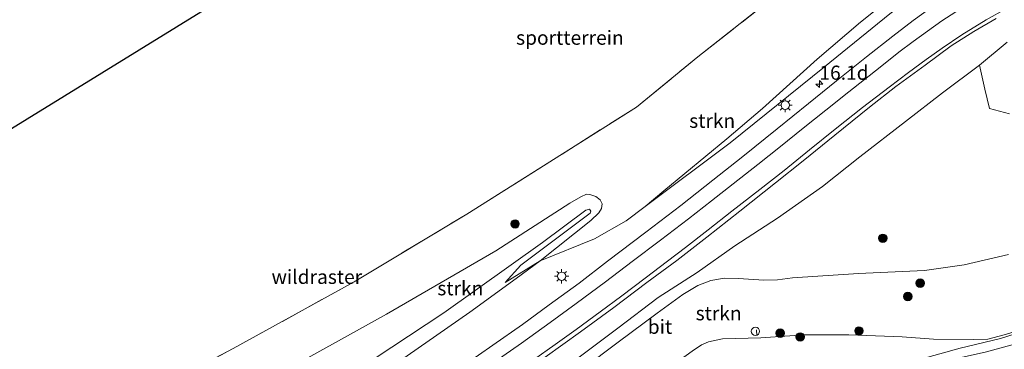
# Model space of a CAD drawing. Units: metres. Extents: x 149998 to 157066, y 458569 to 462500.
# Drawn here: x 153485 to 153660, y 460108 to 460166 of the extents above; entities that cross this region are included whole.
import ezdxf
from ezdxf.enums import TextEntityAlignment as Align

# ---------------------------------------------------------------- set-up
doc = ezdxf.new("R2010")
doc.units = ezdxf.units.M
doc.linetypes.add('IE-TERREINAFSCHEIDING', pattern=[10, 8, -2])
doc.layers.get('0').update_dxf_attribs({"lineweight": 25})
for name, color, linetype, lineweight in [('B-ME-AL-OVERIG-L-B1', 7, 'Continuous', 18), ('B-ME-AL-OVERIG-S-B1', 7, 'Continuous', 18), ('B-ME-AM-KILOMETR-S-B1', 7, 'Continuous', 18), ('B-ME-GR-BOMENSTRUIKEN-GV-B6', 93, 'Continuous', 18), ('B-ME-GR-BOOM-S-B1', 93, 'Continuous', 18), ('B-ME-GR-STRUIKEN-GV-B6', 93, 'Continuous', 18), ('B-ME-GW-KRUINLIJN-L-B1', 93, 'Continuous', 18), ('B-ME-GW-TEENLIJN-L-B1', 93, 'Continuous', 18), ('B-ME-IE-GRASLAND-GV-B6', 93, 'Continuous', 18), ('B-ME-IE-GRONDWERKLIJN-GROND_INGERICHT-GV-B6', 253, 'Continuous', 18), ('B-ME-IE-MEUBILAIR_WEGMEUBILAIR-LICHTMAST-S-B1', 8, 'Continuous', 18), ('B-ME-IE-TERREINAFSCHEIDING-RASTERHEKWERK-L-B1', 8, 'IE-TERREINAFSCHEIDING', 18), ('B-ME-VH-VERH_SOORT-BITUMEN-GV-B6', 8, 'IE-TERREINAFSCHEIDING-NATUURLIJK-HOUTWAL', 18), ('B-ME-VW-MARKERING-STREEP-015-L-B1', 7, 'Continuous', 18)]:
    doc.layers.add(name, color=color, linetype=linetype, lineweight=lineweight)
doc.layers.add('B-ME-KG-KADASTRAAL-OPNAMEDTMGRENS-L-B1', color=10, linetype='Continuous')
doc.styles.add('NLCS-ISO', font='NLCS-ISO.TTF')
doc.linetypes.add('IE-TERREINAFSCHEIDING-NATUURLIJK-HOUTWAL', pattern='A,7,-1.5,[67,NLCS.SHX,S=0.75,R=45,X=0,Y=0],-1.5,7,-1.5,[70,NLCS.SHX,S=0.75,R=0,X=0,Y=0],-1.5', length=20)

# ---------------------------------------------------------------- blocks, each defined once
blk = doc.blocks.new('hecto')
for p, q in [((0, 0.625), (-0.625, 0)), ((0, -0.625), (0, 0.625)), ((-0.625, 0), (0.625, 0)), ((0.625, 0), (0, -0.625))]:
    blk.add_line(p, q)
blk = doc.blocks.new('boom')
h = blk.add_hatch(color=256)
edge = h.paths.add_edge_path()
edge.add_arc((0, 0), 0.75, 0, 360)
blk.add_circle((0, 0), 0.75)
blk = doc.blocks.new('dtb')
blk.add_circle((0, 0), 0.75)
blk = doc.blocks.new('lantaarnpaal')
for p, q in [((-0.75, 0), (-1.25, 0)), ((-0.88, 0.88), (-0.53, 0.53)), ((0, 0.75), (0, 1.25)), ((0.53, 0.53), (0.88, 0.88)), ((0.75, 0), (1.25, 0)), ((-0.53, -0.53), (-0.88, -0.88)), ((0, -0.75), (0, -1.25)), ((0.53, -0.53), (0.88, -0.88))]:
    blk.add_line(p, q)
blk.add_circle((0, 0), 0.75)

msp = doc.modelspace()

# ---------------------------------------------------------------- linework, layer by layer
at = {"layer": 'B-ME-AL-OVERIG-L-B1'}
msp.add_line((153616.245, 460110.32, 4.897), (153616.138, 460111.309, 4.915), dxfattribs=at)
at = {"layer": 'B-ME-GR-BOMENSTRUIKEN-GV-B6'}
msp.add_polyline3d([(153661.1196, 460149.6325, 10.0014), (153657.5824, 460150.6014, 10.0014), (153656.7466, 460154.0451, 10.0014), (153655.8045, 460158.2474, 9.9874), (153660.6942, 460162.3736, 9.9874)], dxfattribs=at)
at = {"layer": 'B-ME-GR-STRUIKEN-GV-B6'}
for points in [[(153479.439, 460084.92, 8.73), (153523.178, 460107.979, 8.589), (153544.655, 460119.815, 8.529), (153564.707, 460131.848, 8.529), (153594.818, 460150.818, 8.523), (153605.74, 460159.732, 8.592), (153636.34, 460183.886, 8.746), (153672.612, 460202.526, 8.425), (153703.853, 460195.701, 8.665)], [(153663.82, 460181.585, 10.315), (153659.887, 460179.623, 10.27), (153655.058, 460177.317, 10.21), (153651.143, 460175.194, 10.081), (153646.674, 460172.468, 9.964), (153639.837, 460167.39, 9.871), (153628.263, 460157.954, 9.724), (153611.476, 460144.514, 9.189), (153596.3667, 460133.2034, 8.805), (153599.699, 460135.953, 8.586), (153610.905, 460145.194, 8.718), (153617.231, 460150.585, 8.818), (153626.96, 460159.332, 8.809), (153634.621, 460165.88, 8.809), (153641.877, 460171.677, 8.821), (153648.524, 460176.412, 8.833), (153653.927, 460179.77, 8.857), (153658.489, 460182.275, 8.839), (153661.127, 460183.503, 8.836)], [(153641.877, 460171.677, 8.821), (153634.621, 460165.88, 8.809), (153626.96, 460159.332, 8.809), (153617.231, 460150.585, 8.818), (153610.905, 460145.194, 8.718), (153599.699, 460135.953, 8.586), (153596.3667, 460133.2034, 8.805), (153593.0078, 460130.6611, 8.697), (153587.4046, 460127.4345, 8.4888), (153577.7307, 460123.5463, 8.0837), (153586.741, 460130.711, 8.406), (153588.154, 460132.065, 8.457), (153588.651, 460132.861, 8.487), (153588.72, 460133.676, 8.496), (153588.382, 460134.375, 8.475), (153587.609, 460134.976, 8.481), (153586.542, 460135.325, 8.49), (153585.979, 460135.384, 8.529), (153584.98, 460134.899, 8.544), (153583.016, 460133.755, 8.538), (153569.844, 460125.351, 8.484), (153550.417, 460114.079, 8.448), (153530.068, 460102.798, 8.457)], [(153583.715, 460105.7431, 8.3044), (153591.5529, 460111.5696, 8.5254), (153598.679, 460117.0637, 8.8569), (153605.6308, 460121.4652, 8.8569), (153612.2967, 460126.1881, 9.0779), (153619.921, 460131.1415, 9.1884), (153627.8775, 460136.7158, 9.4094), (153634.5479, 460142.0277, 9.6304), (153642.6378, 460148.2674, 9.8514), (153649.204, 460153.3858, 9.8514), (153655.8045, 460158.2474, 9.9874), (153656.7466, 460154.0451, 10.0014), (153657.5824, 460150.6014, 10.0014)], [(153657.5824, 460150.6014, 10.0014), (153661.1196, 460149.6325, 10.0014)], [(153530.068, 460102.798, 8.457), (153550.417, 460114.079, 8.448), (153569.844, 460125.351, 8.484), (153583.016, 460133.755, 8.538), (153584.98, 460134.899, 8.544), (153585.979, 460135.384, 8.529), (153586.542, 460135.325, 8.49), (153587.609, 460134.976, 8.481), (153588.382, 460134.375, 8.475), (153588.72, 460133.676, 8.496), (153588.651, 460132.861, 8.487)], [(153483.975, 460067.038, 4.908), (153496.642, 460073.737, 4.989), (153507.249, 460079.995, 5.397), (153512.149, 460083.164, 5.623), (153525.7875, 460092.0093, 5.995), (153545.1152, 460104.0605, 6.601), (153560.6049, 460114.3327, 7.028), (153578.1151, 460126.7769, 7.721), (153585.823, 460132.534, 7.911), (153586.5, 460132.697, 7.927), (153586.715, 460132.349, 7.947), (153586.623, 460131.982, 7.915), (153574.289, 460122.808, 7.603)], [(153588.651, 460132.861, 8.487), (153588.154, 460132.065, 8.457), (153586.741, 460130.711, 8.406), (153577.7307, 460123.5463, 8.0837), (153571.4879, 460119.6935, 7.703), (153574.289, 460122.808, 7.603), (153586.623, 460131.982, 7.915), (153586.715, 460132.349, 7.947), (153586.5, 460132.697, 7.927), (153585.823, 460132.534, 7.911), (153578.1151, 460126.7769, 7.721), (153560.6049, 460114.3327, 7.028), (153545.1152, 460104.0605, 6.601)], [(153660.956, 460124.685, 10.18), (153653.042, 460122.832, 10.075), (153646.023, 460121.844, 9.937), (153634.265, 460121.31, 9.583), (153622.572, 460120.509, 9.091), (153619.88, 460120.191, 8.984), (153617.49, 460120.132, 8.948), (153612.957, 460120.437, 8.937), (153610.487, 460120.476, 8.961), (153608.056, 460120.084, 8.907), (153605.721, 460119.195, 8.901), (153603.069, 460117.603, 8.817), (153598.54, 460114.26, 8.647), (153591.592, 460109.092, 8.522), (153585.344, 460104.429, 8.282)], [(153585.344, 460104.429, 8.282), (153591.592, 460109.092, 8.522), (153598.54, 460114.26, 8.647), (153603.069, 460117.603, 8.817), (153605.721, 460119.195, 8.901), (153608.056, 460120.084, 8.907), (153610.487, 460120.476, 8.961), (153612.957, 460120.437, 8.937), (153617.49, 460120.132, 8.948), (153619.88, 460120.191, 8.984), (153622.572, 460120.509, 9.091), (153634.265, 460121.31, 9.583), (153646.023, 460121.844, 9.937), (153653.042, 460122.832, 10.075), (153660.956, 460124.685, 10.18)], [(153574.289, 460122.808, 7.603), (153571.4879, 460119.6935, 7.703), (153577.7307, 460123.5463, 8.0837), (153573.4391, 460120.433, 7.9494), (153565.214, 460114.466, 7.692), (153550.165, 460103.945, 7.257), (153537.74, 460096.078, 6.786), (153523.667, 460087.573, 6.351), (153509.71, 460079.07, 6.063), (153503.281, 460075.057, 6.019), (153497.686, 460071.931, 5.907), (153493.259, 460069.467, 5.847), (153488.369, 460066.627, 5.801), (153485.761, 460065.177, 5.694), (153485.196, 460065.158, 5.683)], [(153604.703, 460107.541, 4.071), (153606.387, 460108.648, 4.102), (153607.66, 460109.196, 4.117), (153610.098, 460109.731, 4.153), (153616.926, 460109.912, 4.238), (153624.63, 460110.388, 4.247), (153632.563, 460110.395, 4.194), (153642.039, 460110.05, 4.204), (153647.597, 460109.621, 4.254), (153654.643, 460109.617, 4.296), (153657.256, 460109.651, 4.305), (153660.176, 460110.42, 4.346), (153668.398, 460112.92, 4.526)], [(153645.131, 460106.023, 4.143), (153652.368, 460108.067, 4.271), (153659.496, 460109.759, 4.477), (153667.329, 460112.231, 4.617)], [(153667.329, 460112.231, 4.617), (153659.496, 460109.759, 4.477)], [(153668.398, 460112.92, 4.526), (153660.176, 460110.42, 4.346)], [(153660.176, 460110.42, 4.346), (153657.256, 460109.651, 4.305), (153654.643, 460109.617, 4.296), (153647.597, 460109.621, 4.254), (153642.039, 460110.05, 4.204), (153632.563, 460110.395, 4.194), (153624.63, 460110.388, 4.247), (153616.926, 460109.912, 4.238), (153610.098, 460109.731, 4.153), (153607.66, 460109.196, 4.117), (153606.387, 460108.648, 4.102), (153604.703, 460107.541, 4.071)], [(153659.496, 460109.759, 4.477), (153652.368, 460108.067, 4.271), (153645.131, 460106.023, 4.143)], [(153664.849, 460109.53, 4.974), (153656.79, 460107.32, 4.969)], [(153656.79, 460107.32, 4.969), (153664.849, 460109.53, 4.974)]]:
    msp.add_polyline3d(points, dxfattribs=at)
at = {"layer": 'B-ME-GW-KRUINLIJN-L-B1'}
for points in [[(153708.624, 460182.104, 10.771), (153708.192, 460182.236, 10.771), (153704.212, 460183.463, 10.666), (153700.689, 460184.591, 10.63), (153694.393, 460185.809, 10.624), (153689.935, 460186.111, 10.582), (153687.337, 460186.309, 10.558), (153683.04, 460186.16, 10.498), (153679.328, 460185.73, 10.438), (153674.655, 460185.17, 10.402), (153668.954, 460183.409, 10.351), (153663.82, 460181.585, 10.315), (153659.887, 460179.623, 10.27), (153655.058, 460177.317, 10.21), (153651.143, 460175.194, 10.081), (153646.674, 460172.468, 9.964), (153639.837, 460167.39, 9.871), (153628.263, 460157.954, 9.724), (153611.476, 460144.514, 9.189), (153596.3667, 460133.2034, 8.805)], [(153480.47, 460079.09, 8.775), (153499.142, 460087.699, 8.661), (153513.422, 460094.584, 8.667), (153530.068, 460102.798, 8.457), (153550.417, 460114.079, 8.448), (153569.844, 460125.351, 8.484), (153583.016, 460133.755, 8.538), (153584.98, 460134.899, 8.544), (153585.979, 460135.384, 8.529), (153586.542, 460135.325, 8.49), (153587.609, 460134.976, 8.481), (153588.382, 460134.375, 8.475), (153588.72, 460133.676, 8.496), (153588.651, 460132.861, 8.487), (153588.154, 460132.065, 8.457), (153586.741, 460130.711, 8.406), (153577.7307, 460123.5463, 8.0837), (153571.4879, 460119.6935, 7.703)], [(153585.344, 460104.429, 8.282), (153591.592, 460109.092, 8.522), (153598.54, 460114.26, 8.647), (153603.069, 460117.603, 8.817), (153605.721, 460119.195, 8.901), (153608.056, 460120.084, 8.907), (153610.487, 460120.476, 8.961), (153612.957, 460120.437, 8.937), (153617.49, 460120.132, 8.948), (153619.88, 460120.191, 8.984), (153622.572, 460120.509, 9.091), (153634.265, 460121.31, 9.583), (153646.023, 460121.844, 9.937), (153653.042, 460122.832, 10.075), (153660.956, 460124.685, 10.18)], [(153664.849, 460109.53, 4.974), (153656.79, 460107.32, 4.969), (153651.174, 460106.077, 4.989), (153642.99, 460103.255, 5.049), (153630.88, 460098.979, 5.131), (153619.768, 460095.163, 5.194), (153610.666, 460092.129, 5.235), (153601.271, 460089.018, 5.24), (153589.963, 460085.267, 5.252), (153577.353, 460080.912, 5.33), (153571.781, 460079.031, 5.354), (153569.285, 460078.429, 5.461), (153566.748, 460078.005, 5.594), (153565.135, 460078.176, 5.647), (153564.238, 460078.448, 5.669), (153563.477, 460079.192, 5.686), (153563.085, 460080.276, 5.703), (153562.668, 460082.338, 5.722), (153562.606, 460083.384, 5.71), (153562.85, 460084.67, 5.715)]]:
    msp.add_polyline3d(points, dxfattribs=at)
at = {"layer": 'B-ME-GW-TEENLIJN-L-B1'}
for points in [[(153596.3667, 460133.2034, 8.805), (153599.699, 460135.953, 8.586), (153610.905, 460145.194, 8.718), (153617.231, 460150.585, 8.818), (153626.96, 460159.332, 8.809), (153634.621, 460165.88, 8.809), (153641.877, 460171.677, 8.821), (153648.524, 460176.412, 8.833), (153653.927, 460179.77, 8.857), (153658.489, 460182.275, 8.839), (153661.127, 460183.503, 8.836)], [(153571.4879, 460119.6935, 7.703), (153574.289, 460122.808, 7.603), (153586.623, 460131.982, 7.915), (153586.715, 460132.349, 7.947), (153586.5, 460132.697, 7.927), (153585.823, 460132.534, 7.911), (153578.1151, 460126.7769, 7.721), (153560.6049, 460114.3327, 7.028), (153545.1152, 460104.0605, 6.601), (153525.7875, 460092.0093, 5.995), (153512.149, 460083.164, 5.623), (153507.249, 460079.995, 5.397), (153496.642, 460073.737, 4.989), (153483.975, 460067.038, 4.908), (153480.743, 460065.328, 4.887), (153472.04, 460060.854, 4.82), (153470.198, 460059.908, 4.806), (153454.506, 460052.572, 4.79), (153439.54, 460046.744, 4.802), (153416.91, 460037.864, 4.712), (153407.475, 460033.996, 4.692), (153393.051, 460028.291, 4.785), (153380.571, 460023.391, 4.947)], [(153667.329, 460112.231, 4.617), (153659.496, 460109.759, 4.477), (153652.368, 460108.067, 4.271), (153645.131, 460106.023, 4.143), (153635.598, 460102.693, 4.039), (153623.322, 460098.587, 4.01), (153610.18, 460094.555, 3.969), (153598.384, 460090.491, 4.032), (153584.321, 460085.801, 4.109), (153570.666, 460081.082, 4.138), (153567.894, 460080.297, 4.182), (153566.778, 460080.356, 4.192), (153566.031, 460080.707, 4.194), (153565.58, 460081.375, 4.167), (153565.421, 460082.024, 4.155), (153565.605, 460082.448, 4.136), (153567.487, 460083.73, 4.044), (153570.836, 460085.955, 4.044)], [(153570.836, 460085.955, 4.044), (153580.176, 460091.243, 4.184), (153590.413, 460097.611, 4.09), (153599.24, 460103.564, 4.056), (153604.703, 460107.541, 4.071), (153606.387, 460108.648, 4.102), (153607.66, 460109.196, 4.117), (153610.098, 460109.731, 4.153), (153616.926, 460109.912, 4.238), (153624.63, 460110.388, 4.247), (153632.563, 460110.395, 4.194), (153642.039, 460110.05, 4.204), (153647.597, 460109.621, 4.254), (153654.643, 460109.617, 4.296), (153657.256, 460109.651, 4.305), (153660.176, 460110.42, 4.346), (153668.398, 460112.92, 4.526)]]:
    msp.add_polyline3d(points, dxfattribs=at)
at = {"layer": 'B-ME-IE-GRASLAND-GV-B6'}
for points in [[(153485.196, 460065.158, 5.683), (153485.761, 460065.177, 5.694), (153488.369, 460066.627, 5.801), (153493.259, 460069.467, 5.847), (153497.686, 460071.931, 5.907), (153503.281, 460075.057, 6.019), (153509.71, 460079.07, 6.063), (153523.667, 460087.573, 6.351), (153537.74, 460096.078, 6.786), (153550.165, 460103.945, 7.257), (153565.214, 460114.466, 7.692), (153573.4391, 460120.433, 7.9494), (153577.7307, 460123.5463, 8.0837), (153587.4046, 460127.4345, 8.4888), (153593.0078, 460130.6611, 8.697), (153596.3667, 460133.2034, 8.805), (153611.476, 460144.514, 9.189), (153628.263, 460157.954, 9.724), (153639.837, 460167.39, 9.871), (153646.674, 460172.468, 9.964), (153651.143, 460175.194, 10.081), (153655.058, 460177.317, 10.21), (153659.887, 460179.623, 10.27), (153663.82, 460181.585, 10.315)], [(153647.397, 460168.646, 10.119), (153643.977, 460166.195, 10.067), (153640.386, 460163.447, 9.949), (153635.701, 460159.738, 9.866), (153630.36, 460155.513, 9.714), (153625.372, 460151.447, 9.617), (153619.835, 460146.985, 9.482), (153613.706, 460142.065, 9.362), (153608.428, 460137.869, 9.218), (153602.7, 460133.347, 9.054), (153596.482, 460128.631, 8.867), (153589.686, 460123.487, 8.698), (153584.664, 460119.606, 8.594), (153579.35, 460115.719, 8.427), (153574.582, 460112.238, 8.263), (153569.341, 460108.583, 8.141), (153564.232, 460105.056, 7.952)], [(153578.611, 460106.428, 8.53), (153584.921, 460110.973, 8.687), (153590.818, 460115.292, 8.811), (153596.705, 460119.721, 9.002), (153602.019, 460123.638, 9.117), (153607.314, 460127.775, 9.212), (153613.175, 460132.342, 9.334), (153619.539, 460137.374, 9.466), (153624.471, 460141.291, 9.583), (153630.06, 460145.867, 9.668), (153636.211, 460150.805, 9.768), (153640.917, 460154.477, 9.838), (153646.116, 460158.288, 9.942), (153650.753, 460161.712, 10.023), (153654.789, 460164.243, 10.086), (153658.756, 460166.553, 10.119)], [(153660.6942, 460162.3736, 9.9874), (153655.8045, 460158.2474, 9.9874), (153649.204, 460153.3858, 9.8514), (153642.6378, 460148.2674, 9.8514), (153634.5479, 460142.0277, 9.6304), (153627.8775, 460136.7158, 9.4094), (153619.921, 460131.1415, 9.1884), (153612.2967, 460126.1881, 9.0779), (153605.6308, 460121.4652, 8.8569), (153598.679, 460117.0637, 8.8569), (153591.5529, 460111.5696, 8.5254), (153583.715, 460105.7431, 8.3044)]]:
    msp.add_polyline3d(points, dxfattribs=at)
at = {"layer": 'B-ME-IE-GRONDWERKLIJN-GROND_INGERICHT-GV-B6'}
msp.add_polyline3d([(153667.375, 460216.988, 9.169), (153702.257, 460200.248, 8.9), (153703.853, 460195.701, 8.665), (153672.612, 460202.526, 8.425), (153636.34, 460183.886, 8.746), (153605.74, 460159.732, 8.592), (153594.818, 460150.818, 8.523), (153564.707, 460131.848, 8.529), (153544.655, 460119.815, 8.529), (153523.178, 460107.979, 8.589), (153479.439, 460084.92, 8.73), (153448.8494, 460100.5603, 9.087), (153415.697, 460117.511, 9.474), (153466.621, 460136.52, 9.148), (153586.848, 460210.51, 8.866), (153630.793, 460236.955, 9.085), (153667.375, 460216.988, 9.169)], dxfattribs=at)
at = {"layer": 'B-ME-IE-TERREINAFSCHEIDING-RASTERHEKWERK-L-B1'}
msp.add_polyline3d([(153374.288, 460041.421, 9.14), (153396.318, 460048.84, 8.916), (153439.494, 460066.182, 8.964), (153459.264, 460075.456, 8.919), (153479.439, 460084.92, 8.73), (153523.178, 460107.979, 8.589), (153544.655, 460119.815, 8.529), (153564.707, 460131.848, 8.529), (153594.818, 460150.818, 8.523), (153605.74, 460159.732, 8.592), (153636.34, 460183.886, 8.746), (153672.612, 460202.526, 8.425), (153703.853, 460195.701, 8.665)], dxfattribs=at)
at = {"layer": 'B-ME-KG-KADASTRAAL-OPNAMEDTMGRENS-L-B1'}
msp.add_polyline3d([(153355.59, 460095.074, 9.718), (153415.697, 460117.511, 9.474), (153466.621, 460136.52, 9.148), (153586.848, 460210.51, 8.866), (153630.793, 460236.955, 9.085), (153651.042, 460249.14, 9.286), (153682.449, 460256.693, 9.089)], dxfattribs=at)
at = {"layer": 'B-ME-VH-VERH_SOORT-BITUMEN-GV-B6'}
for points in [[(153564.232, 460105.056, 7.952), (153569.341, 460108.583, 8.141), (153574.582, 460112.238, 8.263), (153579.35, 460115.719, 8.427), (153584.664, 460119.606, 8.594), (153589.686, 460123.487, 8.698), (153596.482, 460128.631, 8.867), (153602.7, 460133.347, 9.054), (153608.428, 460137.869, 9.218), (153613.706, 460142.065, 9.362), (153619.835, 460146.985, 9.482), (153625.372, 460151.447, 9.617), (153630.36, 460155.513, 9.714), (153635.701, 460159.738, 9.866), (153640.386, 460163.447, 9.949), (153643.977, 460166.195, 10.067), (153647.397, 460168.646, 10.119)], [(153658.756, 460166.553, 10.119), (153654.789, 460164.243, 10.086), (153650.753, 460161.712, 10.023), (153646.116, 460158.288, 9.942), (153640.917, 460154.477, 9.838), (153636.211, 460150.805, 9.768), (153630.06, 460145.867, 9.668), (153624.471, 460141.291, 9.583), (153619.539, 460137.374, 9.466), (153613.175, 460132.342, 9.334), (153607.314, 460127.775, 9.212), (153602.019, 460123.638, 9.117), (153596.705, 460119.721, 9.002), (153590.818, 460115.292, 8.811), (153584.921, 460110.973, 8.687), (153578.611, 460106.428, 8.53)]]:
    msp.add_polyline3d(points, dxfattribs=at)
at = {"layer": 'B-ME-VW-MARKERING-STREEP-015-L-B1'}
for points in [[(153569.7536, 460105.6954, 8.204), (153574.4115, 460108.9443, 8.378), (153579.5093, 460112.5842, 8.525), (153584.1291, 460115.9511, 8.681), (153589.321, 460119.812, 8.807), (153594.0989, 460123.42, 8.946), (153599.0999, 460127.2289, 9.063), (153604.0588, 460131.0329, 9.189), (153608.1868, 460134.2009, 9.285), (153612.0436, 460137.1867, 9.356), (153616.3886, 460140.6567, 9.459), (153620.4385, 460143.8517, 9.562), (153624.4485, 460147.0676, 9.65), (153628.4865, 460150.3016, 9.746), (153632.5406, 460153.5407, 9.828), (153635.3486, 460155.7597, 9.882), (153638.1056, 460157.9457, 9.947), (153641.4718, 460160.5679, 10.011), (153643.9981, 460162.4721, 10.068), (153646.5264, 460164.3153, 10.113), (153649.1147, 460166.1355, 10.163), (153651.5831, 460167.7608, 10.193)], [(153576.57, 460105.97, 8.414), (153580.386, 460108.674, 8.505), (153584.119, 460111.369, 8.62), (153588.377, 460114.483, 8.74), (153592.225, 460117.361, 8.834), (153596.395, 460120.481, 8.915), (153600.377, 460123.507, 9.065), (153603.568, 460125.943, 9.17), (153607.549, 460129.055, 9.235), (153611.792, 460132.354, 9.286), (153616.778, 460136.236, 9.389), (153621.051, 460139.606, 9.545), (153625.549, 460143.22, 9.615), (153630.145, 460146.909, 9.69), (153634.992, 460150.739, 9.814), (153639.71, 460154.371, 9.905), (153643.175, 460156.981, 9.934), (153646.302, 460159.258, 10.028), (153649.129, 460161.283, 10.053), (153652.6227, 460163.6425, 10.114), (153656.9713, 460166.3416, 10.16), (153660.5697, 460168.3194, 10.188)]]:
    msp.add_polyline3d(points, dxfattribs=at)

# ---------------------------------------------------------------- block references
at = {"layer": 'B-ME-AL-OVERIG-S-B1', "rotation": 90}
msp.add_blockref('dtb', (153615.959, 460111.038, 4.895), dxfattribs=at)
at = {"layer": 'B-ME-AM-KILOMETR-S-B1', "rotation": 90}
msp.add_blockref('hecto', (153627.3338, 460154.9102, 9.7996), dxfattribs=at)
at = {"layer": 'B-ME-GR-BOOM-S-B1', "rotation": 90}
for p in [(153573.2689, 460130.095, 8.4347), (153638.6002, 460127.5583, 9.5705), (153645.2314, 460119.5837, 9.0031), (153643.056, 460117.222, 7.462), (153620.3721, 460110.7044, 4.6724), (153634.361, 460111.11, 4.448), (153623.9153, 460110.0483, 4.4514)]:
    msp.add_blockref('boom', p, dxfattribs=at)
at = {"layer": 'B-ME-IE-MEUBILAIR_WEGMEUBILAIR-LICHTMAST-S-B1', "rotation": 90}
for p in [(153621.275, 460151.171, 9.594), (153581.545, 460120.805, 8.448)]:
    msp.add_blockref('lantaarnpaal', p, dxfattribs=at)

# ---------------------------------------------------------------- texts
at = {"layer": 'B-ME-AM-KILOMETR-S-B1', "ltscale": 0.2, "style": 'NLCS-ISO'}
msp.add_text('16.1d', height=2.5, dxfattribs=at).set_placement((153627.3338, 460154.9102, 9.7996), align=Align.BOTTOM_LEFT)
at = {"layer": 'B-ME-GR-STRUIKEN-GV-B6', "ltscale": 0.2, "style": 'NLCS-ISO'}
for p in [(153608.2881, 460148.4041), (153563.5432, 460118.678), (153609.436, 460114.2439)]:
    msp.add_text('strkn', height=2.5, dxfattribs=at).set_placement(p, align=Align.MIDDLE_CENTER)
at = {"layer": 'B-ME-IE-GRONDWERKLIJN-GROND_INGERICHT-GV-B6', "ltscale": 0.2, "style": 'NLCS-ISO'}
msp.add_text('sportterrein', height=2.5, dxfattribs=at).set_placement((153583.0093, 460163.1474), align=Align.MIDDLE_CENTER)
at = {"layer": 'B-ME-IE-TERREINAFSCHEIDING-RASTERHEKWERK-L-B1', "ltscale": 0.2, "style": 'NLCS-ISO'}
msp.add_text('wildraster', height=2.5, dxfattribs=at).set_placement((153538.0543, 460120.7018), align=Align.MIDDLE_CENTER)
at = {"layer": 'B-ME-VH-VERH_SOORT-BITUMEN-GV-B6', "ltscale": 0.2, "style": 'NLCS-ISO'}
msp.add_text('bit', height=2.5, dxfattribs=at).set_placement((153599.0098, 460111.8452), align=Align.MIDDLE_CENTER)

doc.saveas('drawing.dxf')
